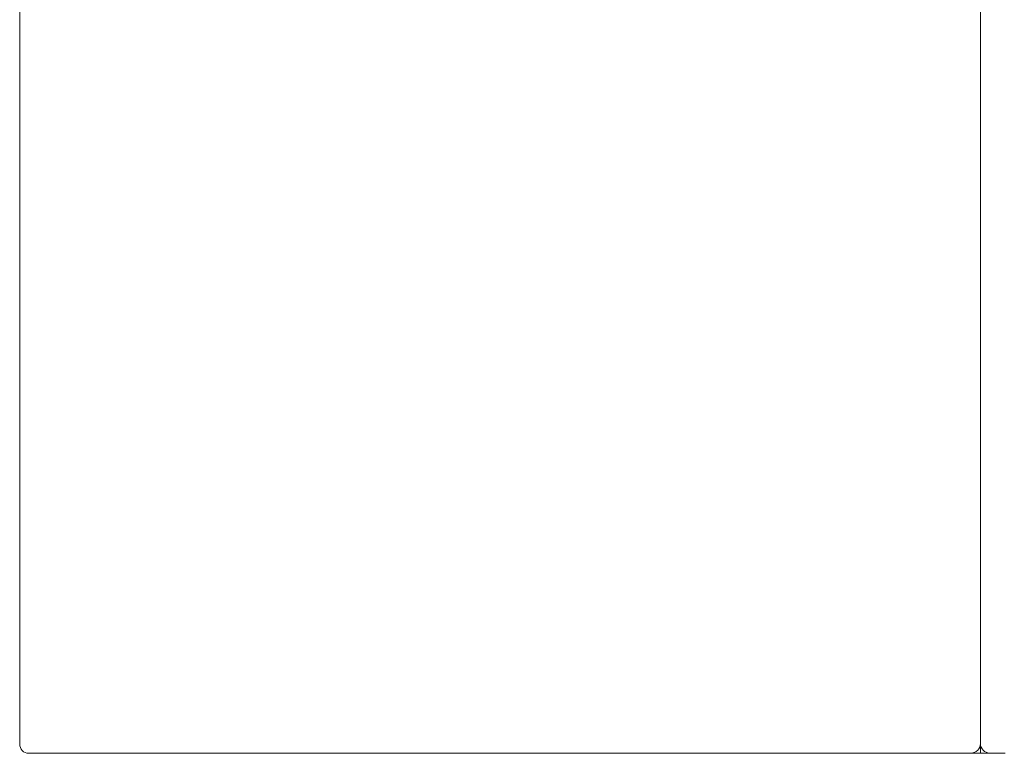
# Model space of a CAD drawing. Units: inches. Extents: x 3476 to 124092, y 545 to 21494.
# Drawn here: x 17083 to 17917, y 2161 to 2783 of the extents above; entities that cross this region are included whole.
import ezdxf

# ---------------------------------------------------------------- set-up
doc = ezdxf.new("R2010")
doc.units = ezdxf.units.IN
doc.header["$MEASUREMENT"] = 0
doc.layers.get('0').update_dxf_attribs({"lineweight": 13})

msp = doc.modelspace()

# ---------------------------------------------------------------- linework, layer by layer
at = {"lineweight": 13}
for p, q in [((17896.65, 3103), (17896.65, 2161.91)), ((17082.84, 2756.39), (17082.84, 2855.02)), ((17082.84, 2731.73), (17082.84, 2756.39)), ((17082.84, 2707.07), (17082.84, 2731.73)), ((17082.84, 2657.74), (17082.84, 2707.07)), ((17082.84, 2559.08), (17082.84, 2657.74)), ((17082.84, 2460.43), (17082.84, 2559.08)), ((17082.84, 2435.76), (17082.84, 2460.43)), ((17082.84, 2411.1), (17082.84, 2435.76)), ((17082.84, 2361.77), (17082.84, 2411.1)), ((17082.84, 2312.48), (17082.84, 2361.77)), ((17082.84, 2287.82), (17082.84, 2312.48)), ((17082.84, 2275.47), (17082.84, 2287.82)), ((17082.84, 2263.15), (17082.84, 2275.47)), ((17082.84, 2256.96), (17082.84, 2263.15)), ((17082.84, 2253.88), (17082.84, 2256.96)), ((17082.84, 2250.8), (17082.84, 2253.88)), ((17082.84, 2250.02), (17082.84, 2250.8)), ((17082.84, 2249.28), (17082.84, 2250.02)), ((17082.84, 2248.89), (17082.84, 2249.28)), ((17082.84, 2248.5), (17082.84, 2248.89)), ((17082.84, 2248.29), (17082.84, 2248.5)), ((17082.84, 2248.11), (17082.84, 2248.29)), ((17082.84, 2247.72), (17082.84, 2248.11)), ((17082.84, 2246.2), (17082.84, 2247.72)), ((17082.84, 2244.64), (17082.84, 2246.2)), ((17082.84, 2243.12), (17082.84, 2244.64)), ((17082.84, 2241.6), (17082.84, 2243.12)), ((17082.84, 2238.56), (17082.84, 2241.6)), ((17082.84, 2235.52), (17082.84, 2238.56)), ((17082.84, 2232.47), (17082.84, 2235.52)), ((17082.84, 2229.46), (17082.84, 2232.47)), ((17082.84, 2226.42), (17082.84, 2229.46)), ((17082.84, 2224.9), (17082.84, 2226.42)), ((17082.84, 2223.41), (17082.84, 2224.9)), ((17082.84, 2220.41), (17082.84, 2223.41)), ((17082.84, 2214.43), (17082.84, 2220.41)), ((17082.84, 2208.52), (17082.84, 2214.43)), ((17082.84, 2205.58), (17082.84, 2208.52)), ((17082.84, 2204.13), (17082.84, 2205.58)), ((17082.84, 2202.68), (17082.84, 2204.13)), ((17082.84, 2201.23), (17082.84, 2202.68)), ((17082.84, 2199.78), (17082.84, 2201.23)), ((17082.84, 2199.07), (17082.84, 2199.78)), ((17082.84, 2198.36), (17082.84, 2199.07)), ((17082.84, 2198.01), (17082.84, 2198.36)), ((17082.84, 2197.65), (17082.84, 2198.01)), ((17082.84, 2197.3), (17082.84, 2197.65)), ((17082.84, 2197.12), (17082.84, 2197.3)), ((17082.84, 2196.94), (17082.84, 2197.12)), ((17082.84, 2195.56), (17082.84, 2196.94)), ((17082.84, 2194.18), (17082.84, 2195.56)), ((17082.84, 2191.39), (17082.84, 2194.18)), ((17082.84, 2188.63), (17082.84, 2191.39)), ((17082.84, 2187.92), (17082.84, 2188.63)), ((17082.84, 2187.25), (17082.84, 2187.92)), ((17082.84, 2185.87), (17082.84, 2187.25)), ((17082.84, 2180.35), (17082.84, 2185.87)), ((17082.84, 2169.27), (17082.84, 2180.35)), ((17090.41, 2161.28), (17913.52, 2161.28)), ((17913.52, 2161.28), (17915.54, 2161.28)), ((17915.54, 2161.28), (17917.48, 2161.28))]:
    msp.add_line(p, q, dxfattribs=at)
for centre, radius, start, end in [((17888.69, 2169.45), 7.93, 269.76177, 359.98328), ((17904.49, 2169.4), 7.88, 179.63219, 269.8537)]:
    msp.add_arc(centre, radius, start, end, dxfattribs=at)
msp.add_open_spline([(17090.41, 2161.28), (17086.23, 2161.28), (17082.84, 2164.85), (17082.84, 2169.27)], degree=3, dxfattribs=at)

doc.saveas('drawing.dxf')
